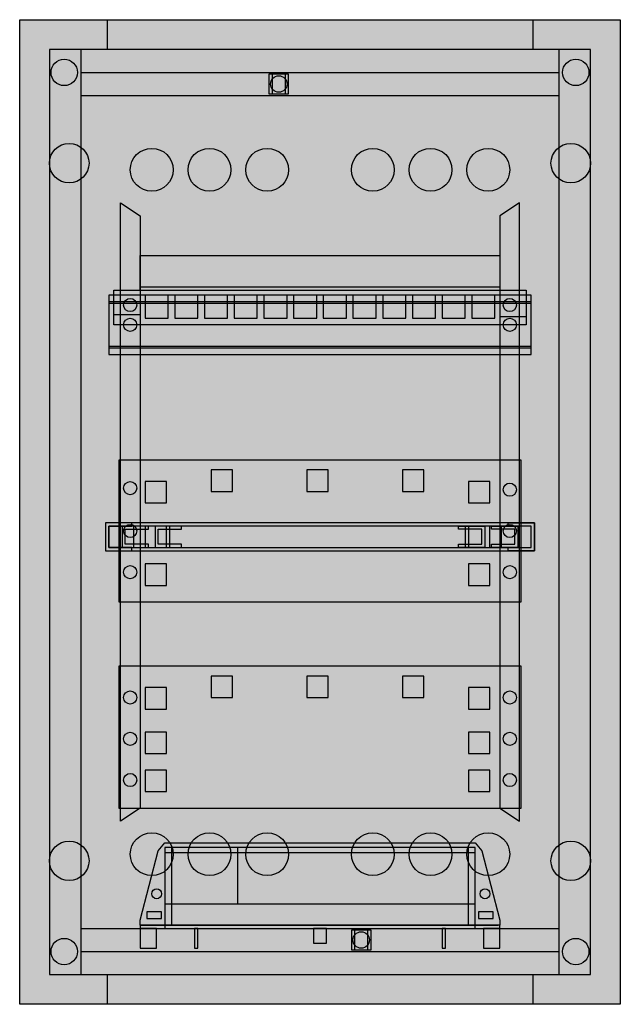
# Model space of a CAD drawing. Extents: x 0 to 36.4, y 0 to 59.7.
import ezdxf

# ---------------------------------------------------------------- set-up
doc = ezdxf.new("R2010")
doc.units = 0
doc.linetypes.add('L000000000000000000', pattern=[0])
doc.layers.get('0').update_dxf_attribs({"linetype": 'CONTINUOUS'})
doc.layers.add('1', color=7, linetype='CONTINUOUS')
doc.layers.add('2', color=7, linetype='CONTINUOUS')

# ---------------------------------------------------------------- blocks, each defined once
blk = doc.blocks.new('uk636mw')
at = {"color": 7, "linetype": 'CONTINUOUS'}
for points in [[(36.4, 59.7), (36.4, 0), (0, 0), (0, 59.7)], [(34.6, 1.8), (34.6, 57.9), (1.8, 57.9), (1.8, 1.8)], [(32.7, 1.8), (32.7, 57.9), (3.7, 57.9), (3.7, 1.8)], [(16.3, 55.2), (16.3, 56.4), (15.1, 56.4), (15.1, 55.2)], [(16.1, 55.2), (16.1, 56.4), (15.3, 56.4), (15.3, 55.2)], [(21.3, 3.3), (21.3, 4.5), (20.1, 4.5), (20.1, 3.3)], [(21.1, 3.3), (21.1, 4.5), (20.3, 4.5), (20.3, 3.3)]]:
    blk.add_lwpolyline(points, close=True, dxfattribs=at)
for points in [[(5.3, 59.7), (5.3, 57.9)], [(31.1, 59.7), (31.1, 57.9)], [(3.7, 56.5), (32.7, 56.5)], [(3.7, 55.1), (32.7, 55.1)], [(3.7, 4.6), (32.7, 4.6)], [(3.7, 3.2), (32.7, 3.2)], [(5.3, 1.8), (5.3, 0)], [(31.1, 1.8), (31.1, 0)]]:
    blk.add_lwpolyline(points, dxfattribs=at)
at = {"color": 7, "linetype": 'L000000000000000000'}
for points in [[(6.1, 48.6), (7.3, 47.8), (7.3, 11.9), (6.1, 11.1)], [(30.3, 48.6), (29.1, 47.8), (29.1, 11.9), (30.3, 11.1)]]:
    blk.add_lwpolyline(points, close=True, dxfattribs=at)
at = {"color": 7, "linetype": 'CONTINUOUS'}
for centre, radius in [((2.7, 56.5), 0.8), ((33.7, 56.5), 0.8), ((15.7, 55.8), 0.5), ((3, 51), 1.2), ((33.4, 51), 1.2), ((3, 8.7), 1.2), ((33.4, 8.7), 1.2), ((20.7, 3.9), 0.5), ((2.7, 3.2), 0.8), ((33.7, 3.2), 0.8)]:
    blk.add_circle(centre, radius, dxfattribs=at)
at = {"color": 7, "linetype": 'L000000000000000000'}
for centre in [(8, 50.6), (11.5, 50.6), (15, 50.6), (21.4, 50.6), (24.9, 50.6), (28.4, 50.6), (8, 9.1), (11.5, 9.1), (15, 9.1), (21.4, 9.1), (24.9, 9.1), (28.4, 9.1)]:
    blk.add_circle(centre, 1.3, dxfattribs=at)
at = {"color": 255, "linetype": 'CONTINUOUS'}
blk.add_solid([(36.4, 59.7), (36.4, 0), (0, 59.7), (0, 0)], dxfattribs=at)
at = {"layer": '1', "color": 7, "linetype": 'CONTINUOUS'}
for points in [[(7.3, 45.4), (29.1, 45.4), (29.1, 43.3), (30.7, 43.3), (30.7, 41.2), (5.7, 41.2), (5.7, 43.3), (7.3, 43.3)], [(31, 39.4), (31, 43), (5.4, 43), (5.4, 39.4)], [(9, 41.6), (9, 43), (7.6, 43), (7.6, 41.6)], [(10.8, 41.6), (10.8, 43), (9.4, 43), (9.4, 41.6)], [(12.6, 41.6), (12.6, 43), (11.2, 43), (11.2, 41.6)], [(14.4, 41.6), (14.4, 43), (13, 43), (13, 41.6)], [(16.2, 41.6), (16.2, 43), (14.8, 43), (14.8, 41.6)], [(18, 41.6), (18, 43), (16.6, 43), (16.6, 41.6)], [(19.8, 41.6), (19.8, 43), (18.4, 43), (18.4, 41.6)], [(21.6, 41.6), (21.6, 43), (20.2, 43), (20.2, 41.6)], [(23.4, 41.6), (23.4, 43), (22, 43), (22, 41.6)], [(25.2, 41.6), (25.2, 43), (23.8, 43), (23.8, 41.6)], [(27, 41.6), (27, 43), (25.6, 43), (25.6, 41.6)], [(28.8, 41.6), (28.8, 43), (27.4, 43), (27.4, 41.6)], [(31, 39.9), (31, 42.5), (5.4, 42.5), (5.4, 39.9)], [(30.4, 24.4), (30.4, 33), (6, 33), (6, 24.4)], [(31.2, 27.5), (31.2, 29.2), (5.2, 29.2), (5.2, 27.5)], [(6.8, 29.2), (5.2, 29.2), (5.2, 27.5), (6.8, 27.5), (6.8, 27.7), (5.4, 27.7), (5.4, 29), (6.8, 29)], [(31, 27.7), (31, 29), (5.4, 29), (5.4, 27.7)], [(7.8, 29), (6.2, 29), (6.2, 27.7), (7.8, 27.7), (7.8, 27.9), (6.4, 27.9), (6.4, 28.8), (7.8, 28.8)], [(9.1, 27.7), (9.1, 29), (6.9, 29), (6.9, 27.7)], [(9.8, 29), (8.2, 29), (8.2, 27.7), (9.8, 27.7), (9.8, 27.9), (8.4, 27.9), (8.4, 28.8), (9.8, 28.8)], [(26.6, 29), (28.2, 29), (28.2, 27.7), (26.6, 27.7), (26.6, 27.9), (28, 27.9), (28, 28.8), (26.6, 28.8)], [(29.2, 27.7), (29.2, 29), (27, 29), (27, 27.7)], [(28.6, 29), (30.2, 29), (30.2, 27.7), (28.6, 27.7), (28.6, 27.9), (30, 27.9), (30, 28.8), (28.6, 28.8)], [(29.6, 29.2), (31.2, 29.2), (31.2, 27.5), (29.6, 27.5), (29.6, 27.7), (31, 27.7), (31, 29), (29.6, 29)], [(30.4, 11.9), (30.4, 20.5), (6, 20.5), (6, 11.9)]]:
    blk.add_lwpolyline(points, close=True, dxfattribs=at)
for points in [[(7.3, 43.4), (7.3, 41.8), (5.7, 41.8)], [(7.1, 43.3), (29.3, 43.3)], [(29.1, 43.3), (29.1, 41.7), (30.7, 41.7)]]:
    blk.add_lwpolyline(points, dxfattribs=at)
at = {"layer": '1', "color": 7, "linetype": 'L000000000000000000'}
blk.add_lwpolyline([(7.3, 43.5), (29.1, 43.5)], dxfattribs=at)
for points in [[(31, 39.8), (31, 42.6), (5.4, 42.6), (5.4, 39.8)], [(12.9, 31.1), (12.9, 32.4), (11.6, 32.4), (11.6, 31.1)], [(18.7, 31.1), (18.7, 32.4), (17.4, 32.4), (17.4, 31.1)], [(24.5, 31.1), (24.5, 32.4), (23.2, 32.4), (23.2, 31.1)], [(8.9, 30.4), (8.9, 31.7), (7.6, 31.7), (7.6, 30.4)], [(28.5, 30.4), (28.5, 31.7), (27.2, 31.7), (27.2, 30.4)], [(8.9, 27.7), (8.9, 29), (7.6, 29), (7.6, 27.7)], [(28.5, 27.7), (28.5, 29), (27.2, 29), (27.2, 27.7)], [(8.9, 25.4), (8.9, 26.7), (7.6, 26.7), (7.6, 25.4)], [(28.5, 25.4), (28.5, 26.7), (27.2, 26.7), (27.2, 25.4)], [(12.9, 18.6), (12.9, 19.9), (11.6, 19.9), (11.6, 18.6)], [(18.7, 18.6), (18.7, 19.9), (17.4, 19.9), (17.4, 18.6)], [(24.5, 18.6), (24.5, 19.9), (23.2, 19.9), (23.2, 18.6)], [(8.9, 17.9), (8.9, 19.2), (7.6, 19.2), (7.6, 17.9)], [(28.5, 17.9), (28.5, 19.2), (27.2, 19.2), (27.2, 17.9)], [(8.9, 15.2), (8.9, 16.5), (7.6, 16.5), (7.6, 15.2)], [(28.5, 15.2), (28.5, 16.5), (27.2, 16.5), (27.2, 15.2)], [(8.9, 12.9), (8.9, 14.2), (7.6, 14.2), (7.6, 12.9)], [(28.5, 12.9), (28.5, 14.2), (27.2, 14.2), (27.2, 12.9)]]:
    blk.add_lwpolyline(points, close=True, dxfattribs=at)
at = {"layer": '1', "color": 7, "linetype": 'CONTINUOUS'}
for centre in [(6.7, 42.4), (29.7, 42.4), (6.7, 41.2), (6.7, 41.2), (6.7, 41.2), (29.7, 41.2), (29.7, 41.2), (29.7, 41.2), (6.7, 31.3), (29.7, 31.2), (6.7, 28.7), (29.7, 28.7), (6.7, 26.2), (29.7, 26.2), (6.7, 18.6), (29.7, 18.6), (6.7, 16.1), (29.7, 16.1), (6.7, 13.6), (29.7, 13.6)]:
    blk.add_circle(centre, 0.4, dxfattribs=at)
at = {"layer": '1', "color": 255, "linetype": 'CONTINUOUS'}
blk.add_solid([(31, 39.4), (31, 43), (5.4, 39.4), (5.4, 43)], dxfattribs=at)
at = {"layer": '1', "color": 254, "linetype": 'CONTINUOUS'}
for points in [[(30.4, 24.4), (30.4, 33), (6, 24.4), (6, 33)], [(9.1, 27.7), (9.1, 29), (6.9, 27.7), (6.9, 29)], [(29.2, 27.7), (29.2, 29), (27, 27.7), (27, 29)], [(30.4, 11.9), (30.4, 20.5), (6, 11.9), (6, 20.5)]]:
    blk.add_solid(points, dxfattribs=at)
blk = doc.blocks.new('ze226_v')
at = {"layer": '2', "color": 7, "linetype": 'CONTINUOUS'}
for points in [[(0, 5.2), (18.8, 5.2), (19.2, 4.7), (20.3, 0.5), (20.3, 0.2), (-1.5, 0.2), (-1.5, 0.5), (-0.4, 4.7)], [(0, 4.9), (0, 0), (18.8, 0), (18.8, 4.9)], [(18.4, 0.2), (18.4, 4.9), (0.4, 4.9), (0.4, 0.2)], [(-0.2, 0.6), (-0.2, 1), (-1.1, 1), (-1.1, 0.6)], [(19.9, 0.6), (19.9, 1), (19, 1), (19, 0.6)], [(20.3, 0), (20.3, 0.2), (-1.5, 0.2), (-1.5, 0)], [(-0.5, -1.2), (-0.5, 0), (-1.5, 0), (-1.5, -1.2)], [(2, -1.2), (2, 0), (1.8, 0), (1.8, -1.2)], [(9.8, -0.9), (9.8, 0), (9, 0), (9, -0.9)], [(17, -1.2), (17, 0), (16.8, 0), (16.8, -1.2)], [(20.3, -1.2), (20.3, 0), (19.3, 0), (19.3, -1.2)]]:
    blk.add_lwpolyline(points, close=True, dxfattribs=at)
for points in [[(4.4, 4.9), (4.4, 1.5)], [(0, 4.6), (18.8, 4.6)], [(0, 1.5), (18.8, 1.5)], [(-1.5, 0.2), (20.2, 0.2)]]:
    blk.add_lwpolyline(points, dxfattribs=at)
for centre in [(-0.5, 2.1), (19.4, 2.1)]:
    blk.add_circle(centre, 0.3, dxfattribs=at)
at = {"layer": '2', "color": 255, "linetype": 'CONTINUOUS'}
for points in [[(0, 4.9), (0, 0), (18.8, 4.9), (18.8, 0)], [(-0.5, -1.2), (-0.5, 0), (-1.5, -1.2), (-1.5, 0)], [(2, -1.2), (2, 0), (1.8, -1.2), (1.8, 0)], [(9.8, -0.9), (9.8, 0), (9, -0.9), (9, 0)], [(17, -1.2), (17, 0), (16.8, -1.2), (16.8, 0)], [(20.3, -1.2), (20.3, 0), (19.3, -1.2), (19.3, 0)]]:
    blk.add_solid(points, dxfattribs=at)

msp = doc.modelspace()

# ---------------------------------------------------------------- block references
msp.add_blockref('uk636mw', (0, 0))
at = {"layer": '2'}
msp.add_blockref('ze226_v', (8.8, 4.6), dxfattribs=at)

doc.saveas('drawing.dxf')
